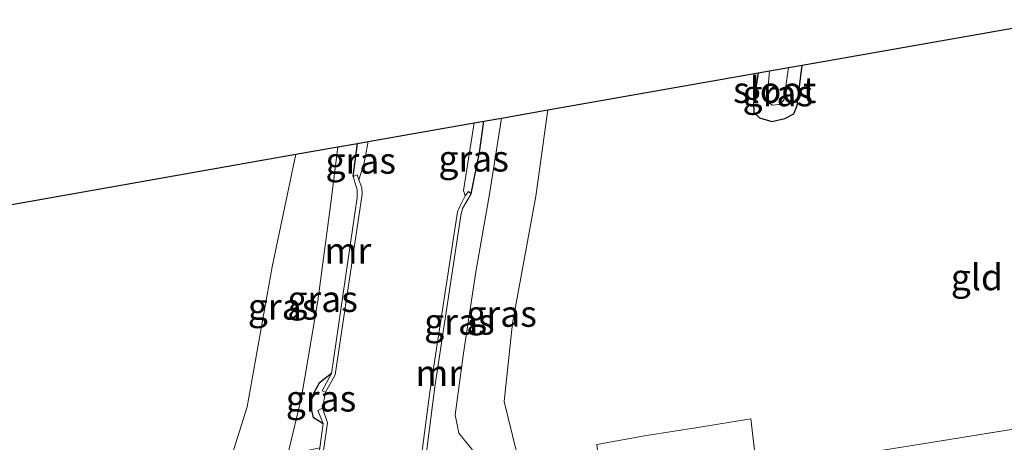
# Model space of a CAD drawing. Units: metres. Extents: x 99997 to 109998, y 456249 to 460253.
# Drawn here: x 101373 to 101467, y 459964 to 460005 of the extents above; entities that cross this region are included whole.
import ezdxf
from ezdxf.enums import TextEntityAlignment as Align

# ---------------------------------------------------------------- set-up
doc = ezdxf.new("R2010")
doc.units = ezdxf.units.M
doc.linetypes.add('IE-TERREINAFSCHEIDING', pattern=[10, 8, -2])
doc.layers.add('B-ME-GW-INSTEEKWATERGANG-L-B1', color=10, linetype='Continuous')
doc.layers.add('B-ME-KG-KADASTRAAL-OPNAMEDTMGRENS-L-B1', color=10, linetype='Continuous')
for name, color, linetype, lineweight in [('B-ME-GW-KRUINLIJN-L-B1', 93, 'Continuous', 18), ('B-ME-GW-TEENLIJN-L-B1', 93, 'Continuous', 18), ('B-ME-IE-GRASLAND-GV-B6', 93, 'Continuous', 18), ('B-ME-IE-GRONDWERKLIJN-GROND_INGERICHT-GV-B6', 253, 'Continuous', 18), ('B-ME-IE-TERREINAFSCHEIDING-DOORGANG-L-B1', 8, 'IE-TERREINAFSCHEIDING-KUNSTMATIG-OPEN', 18), ('B-ME-IE-TERREINAFSCHEIDING-RASTERHEKWERK-L-B1', 8, 'IE-TERREINAFSCHEIDING', 18), ('B-ME-MW-MUUR-GV-B6', 8, 'IE-TERREINAFSCHEIDING-KUNSTMATIG', 18), ('B-ME-OG-WATER-GV-B6', 153, 'Continuous', 18)]:
    doc.layers.add(name, color=color, linetype=linetype, lineweight=lineweight)
doc.styles.add('NLCS-ISO', font='NLCS-ISO.TTF')
doc.linetypes.add('IE-TERREINAFSCHEIDING-KUNSTMATIG', pattern='A,4,[82,NLCS.SHX,S=0.75,R=90,X=0,Y=0],4,-2', length=10)
doc.linetypes.add('IE-TERREINAFSCHEIDING-KUNSTMATIG-OPEN', pattern='A,7,-1.5,[67,NLCS.SHX,S=0.75,R=0,X=0,Y=0],-1.5', length=10)

msp = doc.modelspace()

# ---------------------------------------------------------------- linework, layer by layer
at = {"layer": 'B-ME-GW-INSTEEKWATERGANG-L-B1'}
msp.add_line((101405.077, 459989.526, -0.115), (101405.491, 459992.68, -0.115), dxfattribs=at)
for points in [[(101443.888, 459999.441, -1.603), (101443.442, 459996.505, -1.591), (101443.47, 459995.646, -1.591), (101444.023, 459995.124, -1.599), (101445.215, 459994.788, -1.599), (101446.442, 459995.057, -1.583), (101447.293, 459995.523, -1.528), (101447.619, 459996.312, -1.532), (101448.107, 460000.183, -1.572)], [(101416.397, 459987.865, 0.01), (101417.176, 459991.798, -0.009), (101417.586, 459994.809, -0.017)], [(101402.996, 459970.663, -0.103), (101401.828, 459969.73, -0.103), (101401.148, 459968.518, -0.103), (101400.999, 459967.445, -0.107), (101401.258, 459966.46, -0.103), (101402.213, 459965.845, -0.064)]]:
    msp.add_polyline3d(points, dxfattribs=at)
at = {"layer": 'B-ME-GW-KRUINLIJN-L-B1'}
for points in [[(101419.292, 459995.11, -0.028), (101418.141, 459987.832, -0.021), (101416.824, 459980.372, -0.024), (101415.661, 459972.584, -0.103), (101414.857, 459966.693, -0.017), (101415.2, 459964.934, -0.024), (101416.444, 459963.412, -0.076), (101417.202, 459962.327, -0.076), (101417.28, 459960.332, -0.076), (101417.072, 459957.57, -0.072), (101416.406, 459956.85, -0.076), (101414.637, 459955.892, -0.119), (101413.849, 459954.637, -0.139), (101413.622, 459952.24, -0.186), (101413.3, 459948.5, -0.241), (101411.785, 459938.573, -0.106)], [(101403.595, 459992.346, -0.095), (101402.965, 459987.207, -0.084), (101401.708, 459977.596, -0.103), (101400.139, 459968.387, -0.087), (101398.812, 459962.899, -0.119), (101398.19, 459960.321, -0.139), (101396.938, 459959.583, -0.139), (101396.4, 459958.166, -0.17), (101396.65, 459955.614, -0.154), (101397.187, 459954.08, -0.123), (101397.366, 459953.224, -0.095), (101395.902, 459943.282, -0.119), (101393.903, 459932.748, -0.186), (101392.662, 459927.071, -0.413)]]:
    msp.add_polyline3d(points, dxfattribs=at)
at = {"layer": 'B-ME-GW-TEENLIJN-L-B1'}
for points in [[(101423.748, 459995.894, -1.166), (101422.577, 459987.644, -1.454), (101420.352, 459975.478, -1.312), (101419.556, 459967.954, -1.225), (101420.743, 459963.137, -1.123), (101421.269, 459959.96, -1.06), (101421.119, 459957.601, -1.005), (101419.428, 459955.777, -1.064), (101417.713, 459953.801, -1.072), (101417.244, 459951.343, -1.154), (101417.32, 459949.319, -1.186), (101416.81, 459946.394, -1.237), (101415.322, 459937.977, -1.257)], [(101399.579, 459991.639, -1.473), (101397.304, 459980.866, -1.729), (101394.913, 459967.464, -1.686), (101393.132, 459961.767, -1.576), (101392.641, 459957.212, -1.458), (101392.175, 459952.908, -1.402), (101392.644, 459948.943, -1.536), (101392.196, 459943.162, -1.58), (101390.562, 459934.437, -1.383), (101389.504, 459927.514, -1.11)]]:
    msp.add_polyline3d(points, dxfattribs=at)
at = {"layer": 'B-ME-IE-GRASLAND-GV-B6'}
for points in [[(101443.888, 459999.441, -1.603), (101444.974, 459999.632, -2.324), (101444.739, 459997.006, -2.324), (101444.834, 459996.644, -2.324), (101445.22, 459996.335, -2.324), (101445.902, 459996.414, -2.324), (101446.355, 459996.822, -2.324), (101446.806, 459999.954, -2.324), (101448.107, 460000.183, -1.572), (101447.619, 459996.312, -1.532), (101447.293, 459995.523, -1.528), (101446.442, 459995.057, -1.583), (101445.215, 459994.788, -1.599), (101444.023, 459995.124, -1.599), (101443.47, 459995.646, -1.591), (101443.442, 459996.505, -1.591), (101443.888, 459999.441, -1.603)], [(101417.586, 459994.809, -0.017), (101419.292, 459995.11, -0.028), (101418.141, 459987.832, -0.021), (101416.824, 459980.372, -0.024), (101415.661, 459972.584, -0.103), (101414.857, 459966.693, -0.017), (101415.2, 459964.934, -0.024), (101416.444, 459963.412, -0.076), (101417.202, 459962.327, -0.076), (101417.28, 459960.332, -0.076), (101417.072, 459957.57, -0.072), (101416.406, 459956.85, -0.076), (101411.892, 459956.123, -0.072), (101411.225, 459956.135, -0.119), (101412.901, 459969.376, -0.103), (101415.4, 459985.774, -0.021), (101415.568, 459986.445, -0.021), (101416.397, 459987.865, 0.01), (101417.176, 459991.798, -0.009), (101417.586, 459994.809, -0.017)], [(101419.292, 459995.11, -0.028), (101423.748, 459995.894, -1.166), (101422.577, 459987.644, -1.454), (101420.352, 459975.478, -1.312), (101419.556, 459967.954, -1.225), (101420.743, 459963.137, -1.123), (101421.269, 459959.96, -1.06), (101421.119, 459957.601, -1.005), (101416.406, 459956.85, -0.076), (101417.072, 459957.57, -0.072), (101417.28, 459960.332, -0.076), (101417.202, 459962.327, -0.076), (101416.444, 459963.412, -0.076), (101415.2, 459964.934, -0.024), (101414.857, 459966.693, -0.017), (101415.661, 459972.584, -0.103), (101416.824, 459980.372, -0.024), (101418.141, 459987.832, -0.021), (101419.292, 459995.11, -0.028)], [(101416.667, 459994.647, -0.69), (101417.586, 459994.809, -0.017), (101417.176, 459991.798, -0.009), (101416.397, 459987.865, 0.01), (101416.132, 459988.084, 0.053), (101415.801, 459987.67, -0.69), (101415.663, 459988.173, -0.69), (101416.667, 459994.647, -0.69)], [(101399.579, 459991.639, -1.473), (101403.595, 459992.346, -0.095), (101402.965, 459987.207, -0.084), (101401.708, 459977.596, -0.103), (101400.139, 459968.387, -0.087), (101398.812, 459962.899, -0.119), (101393.132, 459961.767, -1.576), (101394.913, 459967.464, -1.686), (101397.304, 459980.866, -1.729), (101399.579, 459991.639, -1.473)], [(101403.595, 459992.346, -0.095), (101405.491, 459992.68, -0.115), (101405.077, 459989.526, -0.115), (101405.466, 459988.252, -0.115), (101405.474, 459987.497, -0.119), (101402.996, 459970.663, -0.103), (101401.828, 459969.73, -0.103), (101401.148, 459968.518, -0.103), (101400.999, 459967.445, -0.107), (101401.258, 459966.46, -0.103), (101402.213, 459965.845, -0.064), (101401.876, 459963.54, -0.068), (101401.597, 459963.472, -0.158), (101398.812, 459962.899, -0.119), (101400.139, 459968.387, -0.087), (101401.708, 459977.596, -0.103), (101402.965, 459987.207, -0.084), (101403.595, 459992.346, -0.095)], [(101405.491, 459992.68, -0.115), (101406.531, 459992.863, -0.69), (101406.147, 459990.834, -0.69), (101405.634, 459989.201, -0.69), (101405.475, 459989.688, -0.119), (101405.077, 459989.526, -0.115), (101405.491, 459992.68, -0.115)], [(101402.996, 459970.663, -0.103), (101402.095, 459968.979, -0.127), (101402.433, 459968.861, -0.69), (101402.138, 459967.325, -0.69), (101401.682, 459967.088, -0.064), (101402.213, 459965.845, -0.064), (101401.258, 459966.46, -0.103), (101400.999, 459967.445, -0.107), (101401.148, 459968.518, -0.103), (101401.828, 459969.73, -0.103), (101402.996, 459970.663, -0.103)], [(101428.443, 459963.851, -1.135), (101433.194, 459964.722, -1.194), (101438.124, 459965.473, -1.166), (101443.202, 459966.313, -1.32), (101443.757, 459961.403, -1.009)], [(101459.051, 459963.812, -0.993), (101475.49, 459966.473, -1.099)]]:
    msp.add_polyline3d(points, dxfattribs=at)
at = {"layer": 'B-ME-IE-GRONDWERKLIJN-GROND_INGERICHT-GV-B6'}
for points in [[(101420.743, 459963.137, -1.123), (101419.556, 459967.954, -1.225), (101420.352, 459975.478, -1.312), (101422.577, 459987.644, -1.454), (101423.748, 459995.894, -1.166), (101443.888, 459999.441, -1.603), (101443.442, 459996.505, -1.591), (101443.47, 459995.646, -1.591), (101444.023, 459995.124, -1.599), (101445.215, 459994.788, -1.599), (101446.442, 459995.057, -1.583), (101447.293, 459995.523, -1.528), (101447.619, 459996.312, -1.532), (101448.107, 460000.183, -1.572), (101472.801, 460004.531, -1.505)], [(101366.003, 459985.727, -1.796), (101399.579, 459991.639, -1.473), (101397.304, 459980.866, -1.729), (101394.913, 459967.464, -1.686), (101393.132, 459961.767, -1.576), (101385.057, 459960.227, -1.587), (101371.329, 459957.585, -1.631)], [(101443.757, 459961.403, -1.009), (101443.202, 459966.313, -1.32), (101438.124, 459965.473, -1.166), (101433.194, 459964.722, -1.194), (101428.443, 459963.851, -1.135)], [(101475.49, 459966.473, -1.099), (101459.051, 459963.812, -0.993)]]:
    msp.add_polyline3d(points, dxfattribs=at)
at = {"layer": 'B-ME-IE-TERREINAFSCHEIDING-DOORGANG-L-B1'}
msp.add_line((101433.194, 459964.722, -1.194), (101438.124, 459965.473, -1.166), dxfattribs=at)
at = {"layer": 'B-ME-IE-TERREINAFSCHEIDING-RASTERHEKWERK-L-B1'}
for points in [[(101438.124, 459965.473, -1.166), (101443.202, 459966.313, -1.32), (101443.757, 459961.403, -1.009), (101459.051, 459963.812, -0.993), (101475.49, 459966.473, -1.099), (101491.036, 459969.005, -0.977), (101507.676, 459971.668, -1.233), (101524.214, 459974.404, -1.32), (101544.144, 459977.69, -1.139)], [(101411.225, 459956.135, -0.119), (101411.892, 459956.123, -0.072), (101416.406, 459956.85, -0.076), (101421.119, 459957.601, -1.005), (101429.004, 459958.998, -1.052), (101428.443, 459963.851, -1.135), (101433.194, 459964.722, -1.194)]]:
    msp.add_polyline3d(points, dxfattribs=at)
at = {"layer": 'B-ME-KG-KADASTRAAL-OPNAMEDTMGRENS-L-B1'}
msp.add_polyline3d([(101366.003, 459985.727, -1.796), (101399.579, 459991.639, -1.473), (101403.595, 459992.346, -0.095), (101405.491, 459992.68, -0.115), (101406.531, 459992.863, -0.69), (101416.667, 459994.647, -0.69), (101417.586, 459994.809, -0.017), (101419.292, 459995.11, -0.028), (101423.748, 459995.894, -1.166), (101443.888, 459999.441, -1.603), (101444.974, 459999.632, -2.324), (101446.806, 459999.954, -2.324), (101448.107, 460000.183, -1.572), (101472.801, 460004.531, -1.505)], dxfattribs=at)
at = {"layer": 'B-ME-MW-MUUR-GV-B6'}
for points in [[(101405.077, 459989.526, -0.115), (101405.475, 459989.688, -0.119), (101405.634, 459989.201, -0.69), (101405.9, 459988.437, -0.69), (101405.952, 459987.834, -0.69), (101403.344, 459970.532, -0.69), (101402.433, 459968.861, -0.69), (101402.095, 459968.979, -0.127), (101402.996, 459970.663, -0.103), (101405.474, 459987.497, -0.119), (101405.466, 459988.252, -0.115), (101405.077, 459989.526, -0.115)], [(101411.225, 459956.135, -0.119), (101410.494, 459951.231, -0.123), (101410.844, 459949.518, -0.127), (101410.453, 459949.405, -0.69), (101410.101, 459951.085, -0.69), (101412.423, 459968.847, -0.69), (101415.091, 459986.125, -0.69), (101415.287, 459986.642, -0.69), (101415.801, 459987.67, -0.69), (101416.132, 459988.084, 0.053), (101416.397, 459987.865, 0.01), (101415.568, 459986.445, -0.021), (101415.4, 459985.774, -0.021), (101412.901, 459969.376, -0.103), (101411.225, 459956.135, -0.119)], [(101401.876, 459963.54, -0.068), (101402.213, 459965.845, -0.064), (101401.682, 459967.088, -0.064), (101402.138, 459967.325, -0.69), (101402.621, 459965.913, -0.69), (101400.154, 459948.929, -0.69), (101399.753, 459949.023, -0.048), (101401.876, 459963.54, -0.068)]]:
    msp.add_polyline3d(points, dxfattribs=at)
at = {"layer": 'B-ME-OG-WATER-GV-B6'}
for points in [[(101444.974, 459999.632, -2.324), (101446.806, 459999.954, -2.324), (101446.355, 459996.822, -2.324), (101445.902, 459996.414, -2.324), (101445.22, 459996.335, -2.324), (101444.834, 459996.644, -2.324), (101444.739, 459997.006, -2.324), (101444.974, 459999.632, -2.324)], [(101400.154, 459948.929, -0.69), (101402.621, 459965.913, -0.69), (101402.138, 459967.325, -0.69), (101402.433, 459968.861, -0.69), (101403.344, 459970.532, -0.69), (101405.952, 459987.834, -0.69), (101405.9, 459988.437, -0.69), (101405.634, 459989.201, -0.69), (101406.147, 459990.834, -0.69), (101406.531, 459992.863, -0.69), (101416.667, 459994.647, -0.69), (101415.663, 459988.173, -0.69), (101415.801, 459987.67, -0.69), (101415.287, 459986.642, -0.69), (101415.091, 459986.125, -0.69), (101412.423, 459968.847, -0.69), (101410.101, 459951.085, -0.69)]]:
    msp.add_polyline3d(points, dxfattribs=at)

# ---------------------------------------------------------------- texts
at = {"layer": 'B-ME-IE-GRASLAND-GV-B6', "ltscale": 0.2, "style": 'NLCS-ISO'}
for p in [(101445.7745, 459997.4855), (101405.804, 459991.032), (101416.6245, 459991.2395), (101402.1515, 459977.7895), (101398.3635, 459977.0565), (101415.2585, 459975.6165), (101419.3025, 459976.372), (101401.9975, 459968.254)]:
    msp.add_text('gras', height=2.5, dxfattribs=at).set_placement(p, align=Align.MIDDLE_CENTER)
at = {"layer": 'B-ME-IE-GRONDWERKLIJN-GROND_INGERICHT-GV-B6', "ltscale": 0.2, "style": 'NLCS-ISO'}
msp.add_text('gld', height=2.5, dxfattribs=at).set_placement((101464.8513, 459979.8759), align=Align.MIDDLE_CENTER)
at = {"layer": 'B-ME-MW-MUUR-GV-B6', "ltscale": 0.2, "style": 'NLCS-ISO'}
for p in [(101404.5769, 459982.4163), (101413.2895, 459970.6891)]:
    msp.add_text('mr', height=2.5, dxfattribs=at).set_placement(p, align=Align.MIDDLE_CENTER)
at = {"layer": 'B-ME-OG-WATER-GV-B6', "ltscale": 0.2, "style": 'NLCS-ISO'}
msp.add_text('sloot', height=2.5, dxfattribs=at).set_placement((101445.4755, 459997.8049), align=Align.MIDDLE_CENTER)

doc.saveas('drawing.dxf')
